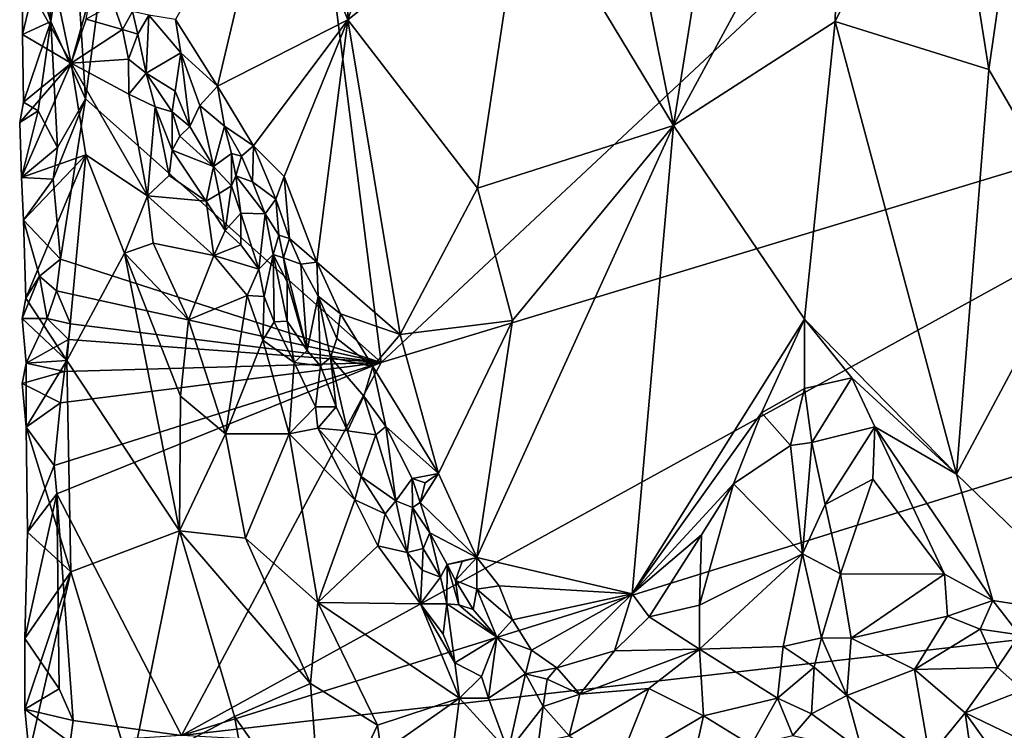
# Model space of a CAD drawing. Units: metres. Extents: x 26.5 to 27.7, y -12.5 to 11.7.
# Drawn here: x 26.7 to 27.3, y -6.1 to -5.6 of the extents above; entities that cross this region are included whole.
import ezdxf

# ---------------------------------------------------------------- set-up
doc = ezdxf.new("R2010")
doc.units = ezdxf.units.M

msp = doc.modelspace()

# ---------------------------------------------------------------- linework, layer by layer
at = {"layer": '1'}
for points in [[(26.70336, -5.67194, -1.47064), (26.69439, -5.52994, -1.47015), (26.78837, -5.03168, -1.47171)], [(26.70336, -5.67194, -1.47064), (26.78837, -5.03168, -1.47171), (26.89045, -5.83875, -1.47461)], [(26.89045, -5.83875, -1.47461), (26.78837, -5.03168, -1.47171), (27.56611, -5.20709, -1.49311)], [(26.89045, -5.83875, -1.47461), (27.56611, -5.20709, -1.49311), (27.5631, -5.63518, -1.4927)], [(27.01621, -5.39452, -1.17849), (26.98094, -5.53255, -1.18807), (27.07548, -5.68892, -1.16672)], [(27.10908, -5.47935, -1.16355), (27.01621, -5.39452, -1.17849), (27.07548, -5.68892, -1.16672)], [(26.86685, -5.42486, -1.23634), (26.86935, -5.62212, -1.23507), (26.94059, -5.41353, -1.20051)], [(26.94059, -5.41353, -1.20051), (26.86935, -5.62212, -1.23507), (26.98094, -5.53255, -1.18807)], [(26.82346, -5.50901, -1.26362), (26.86935, -5.62212, -1.23507), (26.86685, -5.42486, -1.23634)], [(27.24747, -5.4804, -1.1683), (27.27505, -5.65337, -1.17207), (27.3018, -5.46714, -1.18035)], [(27.3018, -5.46714, -1.18035), (27.27505, -5.65337, -1.17207), (27.33562, -5.75778, -1.18778)], [(27.10908, -5.47935, -1.16355), (27.07548, -5.68892, -1.16672), (27.18065, -5.49441, -1.16183)], [(27.18065, -5.49441, -1.16183), (27.1777, -5.62307, -1.16204), (27.24747, -5.4804, -1.1683)], [(27.24747, -5.4804, -1.1683), (27.1777, -5.62307, -1.16204), (27.27505, -5.65337, -1.17207)], [(27.18065, -5.49441, -1.16183), (27.07548, -5.68892, -1.16672), (27.1777, -5.62307, -1.16204)], [(26.76035, -5.62175, -1.31647), (26.78694, -5.66407, -1.29278), (26.82346, -5.50901, -1.26362)], [(26.82346, -5.50901, -1.26362), (26.78694, -5.66407, -1.29278), (26.86935, -5.62212, -1.23507)], [(26.68141, -5.62306, -1.47106), (26.67847, -5.58134, -1.47232), (26.69439, -5.52994, -1.47015)], [(26.68141, -5.62306, -1.47106), (26.69439, -5.52994, -1.47015), (26.70336, -5.67194, -1.47064)], [(26.86935, -5.62212, -1.23507), (26.95133, -5.72855, -1.19753), (26.98094, -5.53255, -1.18807)], [(26.98094, -5.53255, -1.18807), (26.95133, -5.72855, -1.19753), (27.07548, -5.68892, -1.16672)], [(26.677, -5.56655, -1.41376), (26.66333, -5.59355, -1.42521), (26.69415, -5.64948, -1.38469)], [(26.677, -5.56655, -1.41376), (26.69415, -5.64948, -1.38469), (26.70696, -5.60402, -1.38421)], [(26.67235, -5.59402, -1.45131), (26.67847, -5.58134, -1.47232), (26.68141, -5.62306, -1.47106)], [(26.66346, -5.63122, -1.42598), (26.69415, -5.64948, -1.38469), (26.66333, -5.59355, -1.42521)], [(26.66346, -5.63122, -1.42598), (26.66333, -5.59355, -1.42521), (26.67235, -5.59402, -1.45131)], [(26.68141, -5.62306, -1.47106), (26.66346, -5.63122, -1.42598), (26.67235, -5.59402, -1.45131)], [(26.7037, -5.62164, -1.38554), (26.70696, -5.60402, -1.38421), (26.69415, -5.64948, -1.38469)], [(26.7037, -5.62164, -1.38554), (26.72669, -5.62822, -1.37599), (26.72099, -5.61214, -1.37766)], [(26.73316, -5.61674, -1.37498), (26.72099, -5.61214, -1.37766), (26.72669, -5.62822, -1.37599)], [(26.73316, -5.61674, -1.37498), (26.72669, -5.62822, -1.37599), (26.73633, -5.63119, -1.36264)], [(26.73316, -5.61674, -1.37498), (26.73633, -5.63119, -1.36264), (26.74337, -5.61901, -1.34167)], [(26.74337, -5.61901, -1.34167), (26.73633, -5.63119, -1.36264), (26.74174, -5.65583, -1.36137)], [(26.74337, -5.61901, -1.34167), (26.74174, -5.65583, -1.36137), (26.76364, -5.64298, -1.32344)], [(26.74337, -5.61901, -1.34167), (26.76364, -5.64298, -1.32344), (26.76035, -5.62175, -1.31647)], [(26.68141, -5.62306, -1.47106), (26.66413, -5.67418, -1.42636), (26.66346, -5.63122, -1.42598)], [(26.67338, -5.67956, -1.44984), (26.66413, -5.67418, -1.42636), (26.68141, -5.62306, -1.47106)], [(26.67338, -5.67956, -1.44984), (26.68141, -5.62306, -1.47106), (26.68561, -5.70282, -1.47182)], [(26.68561, -5.70282, -1.47182), (26.68141, -5.62306, -1.47106), (26.70336, -5.67194, -1.47064)], [(26.72669, -5.62822, -1.37599), (26.7037, -5.62164, -1.38554), (26.69415, -5.64948, -1.38469)], [(26.76035, -5.62175, -1.31647), (26.76364, -5.64298, -1.32344), (26.78694, -5.66407, -1.29278)], [(26.78694, -5.66407, -1.29278), (26.80957, -5.70175, -1.27379), (26.86935, -5.62212, -1.23507)], [(26.86935, -5.62212, -1.23507), (26.80957, -5.70175, -1.27379), (26.82899, -5.72112, -1.26162)], [(26.86935, -5.62212, -1.23507), (26.82899, -5.72112, -1.26162), (26.84975, -5.77537, -1.24839)], [(26.86935, -5.62212, -1.23507), (26.84975, -5.77537, -1.24839), (26.9025, -5.82103, -1.21915)], [(26.86935, -5.62212, -1.23507), (26.9025, -5.82103, -1.21915), (26.95133, -5.72855, -1.19753)], [(27.07548, -5.68892, -1.16672), (27.15843, -5.81146, -1.16162), (27.1777, -5.62307, -1.16204)], [(27.1777, -5.62307, -1.16204), (27.15843, -5.81146, -1.16162), (27.2546, -5.90953, -1.16798)], [(27.1777, -5.62307, -1.16204), (27.2546, -5.90953, -1.16798), (27.27505, -5.65337, -1.17207)], [(26.66346, -5.63122, -1.42598), (26.66413, -5.67418, -1.42636), (26.69415, -5.64948, -1.38469)], [(26.72669, -5.62822, -1.37599), (26.69415, -5.64948, -1.38469), (26.73061, -5.64687, -1.36971)], [(26.72669, -5.62822, -1.37599), (26.73061, -5.64687, -1.36971), (26.73633, -5.63119, -1.36264)], [(26.73633, -5.63119, -1.36264), (26.73061, -5.64687, -1.36971), (26.74174, -5.65583, -1.36137)], [(27.5631, -5.63518, -1.4927), (26.76411, -6.07476, -1.47174), (26.89045, -5.83875, -1.47461)], [(26.76411, -6.07476, -1.47174), (27.5631, -5.63518, -1.4927), (27.63659, -5.80334, -1.4943)], [(26.74174, -5.65583, -1.36137), (26.76016, -5.66718, -1.34639), (26.76364, -5.64298, -1.32344)], [(26.76016, -5.66718, -1.34639), (26.76938, -5.68955, -1.32937), (26.76364, -5.64298, -1.32344)], [(26.76364, -5.64298, -1.32344), (26.76938, -5.68955, -1.32937), (26.77573, -5.67621, -1.30939)], [(26.76364, -5.64298, -1.32344), (26.77573, -5.67621, -1.30939), (26.78694, -5.66407, -1.29278)], [(26.66413, -5.67418, -1.42636), (26.66167, -5.68708, -1.43039), (26.69415, -5.64948, -1.38469)], [(26.66167, -5.68708, -1.43039), (26.66277, -5.72181, -1.42981), (26.69415, -5.64948, -1.38469)], [(26.69415, -5.64948, -1.38469), (26.66277, -5.72181, -1.42981), (26.7036, -5.70748, -1.37194)], [(26.73061, -5.64687, -1.36971), (26.69415, -5.64948, -1.38469), (26.73079, -5.669, -1.36639)], [(26.7036, -5.70748, -1.37194), (26.7425, -5.73331, -1.34607), (26.69415, -5.64948, -1.38469)], [(26.73079, -5.669, -1.36639), (26.69415, -5.64948, -1.38469), (26.7425, -5.73331, -1.34607)], [(26.73079, -5.669, -1.36639), (26.74174, -5.65583, -1.36137), (26.73061, -5.64687, -1.36971)], [(26.73079, -5.669, -1.36639), (26.74738, -5.67705, -1.36034), (26.74174, -5.65583, -1.36137)], [(26.74174, -5.65583, -1.36137), (26.74738, -5.67705, -1.36034), (26.75811, -5.68026, -1.35128)], [(26.74174, -5.65583, -1.36137), (26.75811, -5.68026, -1.35128), (26.76016, -5.66718, -1.34639)], [(27.27505, -5.65337, -1.17207), (27.2546, -5.90953, -1.16798), (27.33562, -5.75778, -1.18778)], [(26.77573, -5.67621, -1.30939), (26.79134, -5.6894, -1.29865), (26.78694, -5.66407, -1.29278)], [(26.78694, -5.66407, -1.29278), (26.79134, -5.6894, -1.29865), (26.80957, -5.70175, -1.27379)], [(26.73079, -5.669, -1.36639), (26.7425, -5.73331, -1.34607), (26.74738, -5.67705, -1.36034)], [(26.76016, -5.66718, -1.34639), (26.75811, -5.68026, -1.35128), (26.76938, -5.68955, -1.32937)], [(26.66413, -5.67418, -1.42636), (26.67338, -5.67956, -1.44984), (26.66167, -5.68708, -1.43039)], [(26.68746, -5.77355, -1.47114), (26.6829, -5.72279, -1.472), (26.70336, -5.67194, -1.47064)], [(26.70336, -5.67194, -1.47064), (26.6829, -5.72279, -1.472), (26.68561, -5.70282, -1.47182)], [(26.68746, -5.77355, -1.47114), (26.70336, -5.67194, -1.47064), (26.89045, -5.83875, -1.47461)], [(26.76938, -5.68955, -1.32937), (26.78422, -5.71492, -1.32809), (26.77573, -5.67621, -1.30939)], [(26.77573, -5.67621, -1.30939), (26.78422, -5.71492, -1.32809), (26.79134, -5.6894, -1.29865)], [(26.67338, -5.67956, -1.44984), (26.66277, -5.72181, -1.42981), (26.66167, -5.68708, -1.43039)], [(26.67338, -5.67956, -1.44984), (26.68561, -5.70282, -1.47182), (26.66277, -5.72181, -1.42981)], [(26.7425, -5.73331, -1.34607), (26.75627, -5.72046, -1.34681), (26.74738, -5.67705, -1.36034)], [(26.74738, -5.67705, -1.36034), (26.75627, -5.72046, -1.34681), (26.7581, -5.70457, -1.34783)], [(26.74738, -5.67705, -1.36034), (26.7581, -5.70457, -1.34783), (26.75811, -5.68026, -1.35128)], [(26.75811, -5.68026, -1.35128), (26.7581, -5.70457, -1.34783), (26.76311, -5.69556, -1.34277)], [(26.75811, -5.68026, -1.35128), (26.76311, -5.69556, -1.34277), (26.76938, -5.68955, -1.32937)], [(26.97364, -5.81224, -1.19151), (26.95095, -5.96221, -1.19942), (27.07548, -5.68892, -1.16672)], [(27.07548, -5.68892, -1.16672), (26.95095, -5.96221, -1.19942), (27.04924, -5.98522, -1.17283)], [(26.95133, -5.72855, -1.19753), (26.97364, -5.81224, -1.19151), (27.07548, -5.68892, -1.16672)], [(27.07548, -5.68892, -1.16672), (27.04924, -5.98522, -1.17283), (27.15843, -5.81146, -1.16162)], [(26.76938, -5.68955, -1.32937), (26.76311, -5.69556, -1.34277), (26.78422, -5.71492, -1.32809)], [(26.79134, -5.6894, -1.29865), (26.78422, -5.71492, -1.32809), (26.7958, -5.70652, -1.29852)], [(26.79134, -5.6894, -1.29865), (26.7958, -5.70652, -1.29852), (26.80209, -5.70838, -1.28352)], [(26.79134, -5.6894, -1.29865), (26.80209, -5.70838, -1.28352), (26.80957, -5.70175, -1.27379)], [(26.76311, -5.69556, -1.34277), (26.7581, -5.70457, -1.34783), (26.78422, -5.71492, -1.32809)], [(26.68561, -5.70282, -1.47182), (26.6829, -5.72279, -1.472), (26.66277, -5.72181, -1.42981)], [(26.66277, -5.72181, -1.42981), (26.66418, -5.74869, -1.42833), (26.7036, -5.70748, -1.37194)], [(26.66418, -5.74869, -1.42833), (26.66558, -5.79804, -1.42753), (26.7036, -5.70748, -1.37194)], [(26.7036, -5.70748, -1.37194), (26.66558, -5.79804, -1.42753), (26.69144, -5.83762, -1.39026)], [(26.7036, -5.70748, -1.37194), (26.69144, -5.83762, -1.39026), (26.7279, -5.76961, -1.34741)], [(26.7036, -5.70748, -1.37194), (26.7279, -5.76961, -1.34741), (26.7425, -5.73331, -1.34607)], [(26.75627, -5.72046, -1.34681), (26.77962, -5.73678, -1.33643), (26.7581, -5.70457, -1.34783)], [(26.7581, -5.70457, -1.34783), (26.77962, -5.73678, -1.33643), (26.78422, -5.71492, -1.32809)], [(26.78422, -5.71492, -1.32809), (26.79562, -5.727, -1.30786), (26.7958, -5.70652, -1.29852)], [(26.79562, -5.727, -1.30786), (26.79836, -5.72068, -1.28488), (26.7958, -5.70652, -1.29852)], [(26.7958, -5.70652, -1.29852), (26.79836, -5.72068, -1.28488), (26.80209, -5.70838, -1.28352)], [(26.80209, -5.70838, -1.28352), (26.80905, -5.7246, -1.27911), (26.80957, -5.70175, -1.27379)], [(26.80905, -5.7246, -1.27911), (26.82385, -5.73547, -1.26977), (26.80957, -5.70175, -1.27379)], [(26.82385, -5.73547, -1.26977), (26.82899, -5.72112, -1.26162), (26.80957, -5.70175, -1.27379)], [(26.79836, -5.72068, -1.28488), (26.80905, -5.7246, -1.27911), (26.80209, -5.70838, -1.28352)], [(26.78422, -5.71492, -1.32809), (26.77962, -5.73678, -1.33643), (26.78789, -5.73199, -1.32852)], [(26.78422, -5.71492, -1.32809), (26.78789, -5.73199, -1.32852), (26.79562, -5.727, -1.30786)], [(26.6829, -5.72279, -1.472), (26.66418, -5.74869, -1.42833), (26.66277, -5.72181, -1.42981)], [(26.6829, -5.72279, -1.472), (26.68746, -5.77355, -1.47114), (26.66418, -5.74869, -1.42833)], [(26.75627, -5.72046, -1.34681), (26.7425, -5.73331, -1.34607), (26.77962, -5.73678, -1.33643)], [(26.79836, -5.72068, -1.28488), (26.79562, -5.727, -1.30786), (26.80153, -5.74434, -1.30574)], [(26.79836, -5.72068, -1.28488), (26.80153, -5.74434, -1.30574), (26.81705, -5.74472, -1.28415)], [(26.80905, -5.7246, -1.27911), (26.79836, -5.72068, -1.28488), (26.81705, -5.74472, -1.28415)], [(26.80905, -5.7246, -1.27911), (26.81705, -5.74472, -1.28415), (26.82385, -5.73547, -1.26977)], [(26.82385, -5.73547, -1.26977), (26.83242, -5.76036, -1.26191), (26.82899, -5.72112, -1.26162)], [(26.82899, -5.72112, -1.26162), (26.83242, -5.76036, -1.26191), (26.84975, -5.77537, -1.24839)], [(26.78789, -5.73199, -1.32852), (26.77962, -5.73678, -1.33643), (26.79172, -5.75525, -1.32521)], [(26.78789, -5.73199, -1.32852), (26.79172, -5.75525, -1.32521), (26.79562, -5.727, -1.30786)], [(26.79562, -5.727, -1.30786), (26.79172, -5.75525, -1.32521), (26.80153, -5.74434, -1.30574)], [(26.95133, -5.72855, -1.19753), (26.9025, -5.82103, -1.21915), (26.97364, -5.81224, -1.19151)], [(26.7425, -5.73331, -1.34607), (26.7279, -5.76961, -1.34741), (26.7462, -5.76328, -1.33769)], [(26.7425, -5.73331, -1.34607), (26.7462, -5.76328, -1.33769), (26.78456, -5.77122, -1.32851)], [(26.7425, -5.73331, -1.34607), (26.78456, -5.77122, -1.32851), (26.77962, -5.73678, -1.33643)], [(26.77962, -5.73678, -1.33643), (26.78456, -5.77122, -1.32851), (26.79172, -5.75525, -1.32521)], [(26.81705, -5.74472, -1.28415), (26.82563, -5.75827, -1.27586), (26.82385, -5.73547, -1.26977)], [(26.82385, -5.73547, -1.26977), (26.82563, -5.75827, -1.27586), (26.83242, -5.76036, -1.26191)], [(26.79172, -5.75525, -1.32521), (26.80165, -5.76434, -1.31934), (26.80153, -5.74434, -1.30574)], [(26.80165, -5.76434, -1.31934), (26.81293, -5.7798, -1.31804), (26.80153, -5.74434, -1.30574)], [(26.81705, -5.74472, -1.28415), (26.80153, -5.74434, -1.30574), (26.81293, -5.7798, -1.31804)], [(26.81705, -5.74472, -1.28415), (26.81293, -5.7798, -1.31804), (26.82202, -5.77042, -1.29535)], [(26.81705, -5.74472, -1.28415), (26.82202, -5.77042, -1.29535), (26.82563, -5.75827, -1.27586)], [(26.66418, -5.74869, -1.42833), (26.67415, -5.78431, -1.44732), (26.66558, -5.79804, -1.42753)], [(26.68746, -5.77355, -1.47114), (26.67415, -5.78431, -1.44732), (26.66418, -5.74869, -1.42833)], [(26.79172, -5.75525, -1.32521), (26.78456, -5.77122, -1.32851), (26.80165, -5.76434, -1.31934)], [(26.7279, -5.76961, -1.34741), (26.76858, -5.81192, -1.32093), (26.7462, -5.76328, -1.33769)], [(26.78456, -5.77122, -1.32851), (26.7462, -5.76328, -1.33769), (26.76858, -5.81192, -1.32093)], [(26.82563, -5.75827, -1.27586), (26.82202, -5.77042, -1.29535), (26.82855, -5.7726, -1.26298)], [(26.82563, -5.75827, -1.27586), (26.82855, -5.7726, -1.26298), (26.83242, -5.76036, -1.26191)], [(26.83242, -5.76036, -1.26191), (26.82855, -5.7726, -1.26298), (26.83963, -5.7767, -1.25802)], [(26.83242, -5.76036, -1.26191), (26.83963, -5.7767, -1.25802), (26.84975, -5.77537, -1.24839)], [(27.2546, -5.90953, -1.16798), (27.34884, -6.00066, -1.19151), (27.33562, -5.75778, -1.18778)], [(26.7279, -5.76961, -1.34741), (26.69144, -5.83762, -1.39026), (26.76271, -5.94537, -1.31462)], [(26.7279, -5.76961, -1.34741), (26.76271, -5.94537, -1.31462), (26.76353, -5.86007, -1.31482)], [(26.76858, -5.81192, -1.32093), (26.7279, -5.76961, -1.34741), (26.76353, -5.86007, -1.31482)], [(26.78456, -5.77122, -1.32851), (26.81293, -5.7798, -1.31804), (26.80165, -5.76434, -1.31934)], [(26.68746, -5.77355, -1.47114), (26.68487, -5.7935, -1.47149), (26.67415, -5.78431, -1.44732)], [(26.68487, -5.7935, -1.47149), (26.68746, -5.77355, -1.47114), (26.89045, -5.83875, -1.47461)], [(26.78456, -5.77122, -1.32851), (26.76858, -5.81192, -1.32093), (26.80559, -5.79639, -1.32005)], [(26.78456, -5.77122, -1.32851), (26.80559, -5.79639, -1.32005), (26.81293, -5.7798, -1.31804)], [(26.81293, -5.7798, -1.31804), (26.81644, -5.79718, -1.31235), (26.82202, -5.77042, -1.29535)], [(26.81644, -5.79718, -1.31235), (26.82262, -5.81304, -1.30631), (26.82202, -5.77042, -1.29535)], [(26.82202, -5.77042, -1.29535), (26.82262, -5.81304, -1.30631), (26.83099, -5.81269, -1.29908)], [(26.83089, -5.78773, -1.27707), (26.82202, -5.77042, -1.29535), (26.83099, -5.81269, -1.29908)], [(26.82855, -5.7726, -1.26298), (26.82202, -5.77042, -1.29535), (26.83089, -5.78773, -1.27707)], [(26.82855, -5.7726, -1.26298), (26.83089, -5.78773, -1.27707), (26.84351, -5.83116, -1.29641)], [(26.83963, -5.7767, -1.25802), (26.82855, -5.7726, -1.26298), (26.84351, -5.83116, -1.29641)], [(26.83963, -5.7767, -1.25802), (26.8505, -5.79687, -1.25754), (26.84975, -5.77537, -1.24839)], [(26.84975, -5.77537, -1.24839), (26.8505, -5.79687, -1.25754), (26.86459, -5.80805, -1.2405)], [(26.84975, -5.77537, -1.24839), (26.86459, -5.80805, -1.2405), (26.9025, -5.82103, -1.21915)], [(26.81293, -5.7798, -1.31804), (26.80559, -5.79639, -1.32005), (26.81644, -5.79718, -1.31235)], [(26.83963, -5.7767, -1.25802), (26.84351, -5.83116, -1.29641), (26.8505, -5.79687, -1.25754)], [(26.67415, -5.78431, -1.44732), (26.67906, -5.8111, -1.45329), (26.66324, -5.81099, -1.43181)], [(26.66324, -5.81099, -1.43181), (26.66558, -5.79804, -1.42753), (26.67415, -5.78431, -1.44732)], [(26.67415, -5.78431, -1.44732), (26.68487, -5.7935, -1.47149), (26.67906, -5.8111, -1.45329)], [(26.83089, -5.78773, -1.27707), (26.83099, -5.81269, -1.29908), (26.84351, -5.83116, -1.29641)], [(26.69386, -5.81431, -1.47085), (26.67906, -5.8111, -1.45329), (26.68487, -5.7935, -1.47149)], [(26.69386, -5.81431, -1.47085), (26.68487, -5.7935, -1.47149), (26.89045, -5.83875, -1.47461)], [(26.66558, -5.79804, -1.42753), (26.66324, -5.81099, -1.43181), (26.69144, -5.83762, -1.39026)], [(26.76858, -5.81192, -1.32093), (26.79194, -5.88398, -1.29647), (26.80559, -5.79639, -1.32005)], [(26.80559, -5.79639, -1.32005), (26.79194, -5.88398, -1.29647), (26.81561, -5.82469, -1.31032)], [(26.80559, -5.79639, -1.32005), (26.81561, -5.82469, -1.31032), (26.81644, -5.79718, -1.31235)], [(26.81644, -5.79718, -1.31235), (26.81561, -5.82469, -1.31032), (26.82262, -5.81304, -1.30631)], [(26.8505, -5.79687, -1.25754), (26.84351, -5.83116, -1.29641), (26.85196, -5.841, -1.28153)], [(26.85196, -5.841, -1.28153), (26.8584, -5.83574, -1.25735), (26.8505, -5.79687, -1.25754)], [(26.8505, -5.79687, -1.25754), (26.8584, -5.83574, -1.25735), (26.86236, -5.82364, -1.24531)], [(26.8505, -5.79687, -1.25754), (26.86236, -5.82364, -1.24531), (26.86459, -5.80805, -1.2405)], [(26.76411, -6.07476, -1.47174), (27.63659, -5.80334, -1.4943), (27.63624, -5.97507, -1.49398)], [(26.66324, -5.81099, -1.43181), (26.66577, -5.83918, -1.42731), (26.69144, -5.83762, -1.39026)], [(26.67906, -5.8111, -1.45329), (26.66577, -5.83918, -1.42731), (26.66324, -5.81099, -1.43181)], [(26.66577, -5.83918, -1.42731), (26.67906, -5.8111, -1.45329), (26.69251, -5.82429, -1.47096)], [(26.69251, -5.82429, -1.47096), (26.67906, -5.8111, -1.45329), (26.69386, -5.81431, -1.47085)], [(26.76858, -5.81192, -1.32093), (26.76353, -5.86007, -1.31482), (26.79194, -5.88398, -1.29647)], [(26.82262, -5.81304, -1.30631), (26.81561, -5.82469, -1.31032), (26.83532, -5.83875, -1.30331)], [(26.82262, -5.81304, -1.30631), (26.83532, -5.83875, -1.30331), (26.83099, -5.81269, -1.29908)], [(26.83099, -5.81269, -1.29908), (26.83532, -5.83875, -1.30331), (26.84351, -5.83116, -1.29641)], [(26.86459, -5.80805, -1.2405), (26.86236, -5.82364, -1.24531), (26.88517, -5.84137, -1.22982)], [(26.86459, -5.80805, -1.2405), (26.88517, -5.84137, -1.22982), (26.9025, -5.82103, -1.21915)], [(26.9025, -5.82103, -1.21915), (26.92679, -5.90909, -1.2087), (26.97364, -5.81224, -1.19151)], [(26.92679, -5.90909, -1.2087), (26.95095, -5.96221, -1.19942), (26.97364, -5.81224, -1.19151)], [(27.15843, -5.81146, -1.16162), (27.04924, -5.98522, -1.17283), (27.13116, -5.87078, -1.16489)], [(27.15843, -5.81146, -1.16162), (27.13116, -5.87078, -1.16489), (27.15833, -5.85525, -1.16567)], [(27.15843, -5.81146, -1.16162), (27.15833, -5.85525, -1.16567), (27.18833, -5.84857, -1.16338)], [(27.2546, -5.90953, -1.16798), (27.15843, -5.81146, -1.16162), (27.18833, -5.84857, -1.16338)], [(26.69251, -5.82429, -1.47096), (26.69386, -5.81431, -1.47085), (26.89045, -5.83875, -1.47461)], [(26.69251, -5.82429, -1.47096), (26.68996, -5.84456, -1.47143), (26.66577, -5.83918, -1.42731)], [(26.68996, -5.84456, -1.47143), (26.69251, -5.82429, -1.47096), (26.89045, -5.83875, -1.47461)], [(26.81561, -5.82469, -1.31032), (26.79194, -5.88398, -1.29647), (26.83227, -5.88393, -1.29039)], [(26.81561, -5.82469, -1.31032), (26.83227, -5.88393, -1.29039), (26.83532, -5.83875, -1.30331)], [(26.86236, -5.82364, -1.24531), (26.8584, -5.83574, -1.25735), (26.88517, -5.84137, -1.22982)], [(26.9025, -5.82103, -1.21915), (26.88517, -5.84137, -1.22982), (26.92679, -5.90909, -1.2087)], [(26.84351, -5.83116, -1.29641), (26.83532, -5.83875, -1.30331), (26.85196, -5.841, -1.28153)], [(26.66577, -5.83918, -1.42731), (26.66576, -5.87983, -1.42667), (26.69144, -5.83762, -1.39026)], [(26.66576, -5.87983, -1.42667), (26.69411, -5.97123, -1.38954), (26.69144, -5.83762, -1.39026)], [(26.69144, -5.83762, -1.39026), (26.69411, -5.97123, -1.38954), (26.76271, -5.94537, -1.31462)], [(26.8584, -5.83574, -1.25735), (26.85196, -5.841, -1.28153), (26.86195, -5.86688, -1.27812)], [(26.8584, -5.83574, -1.25735), (26.86195, -5.86688, -1.27812), (26.86909, -5.88214, -1.27935)], [(26.8584, -5.83574, -1.25735), (26.86909, -5.88214, -1.27935), (26.87948, -5.86013, -1.24655)], [(26.8584, -5.83574, -1.25735), (26.87948, -5.86013, -1.24655), (26.88517, -5.84137, -1.22982)], [(26.68996, -5.84456, -1.47143), (26.66328, -5.85206, -1.43127), (26.66577, -5.83918, -1.42731)], [(26.66577, -5.83918, -1.42731), (26.66328, -5.85206, -1.43127), (26.66576, -5.87983, -1.42667)], [(26.68996, -5.84456, -1.47143), (26.68753, -5.86436, -1.47198), (26.66328, -5.85206, -1.43127)], [(26.68343, -5.90398, -1.4741), (26.68753, -5.86436, -1.47198), (26.89045, -5.83875, -1.47461)], [(26.68511, -5.92187, -1.47193), (26.68343, -5.90398, -1.4741), (26.89045, -5.83875, -1.47461)], [(26.68511, -5.92187, -1.47193), (26.89045, -5.83875, -1.47461), (26.76411, -6.07476, -1.47174)], [(26.68753, -5.86436, -1.47198), (26.68996, -5.84456, -1.47143), (26.89045, -5.83875, -1.47461)], [(26.83532, -5.83875, -1.30331), (26.83227, -5.88393, -1.29039), (26.84883, -5.86681, -1.28921)], [(26.83532, -5.83875, -1.30331), (26.84883, -5.86681, -1.28921), (26.85196, -5.841, -1.28153)], [(26.85196, -5.841, -1.28153), (26.84883, -5.86681, -1.28921), (26.86195, -5.86688, -1.27812)], [(26.88517, -5.84137, -1.22982), (26.87948, -5.86013, -1.24655), (26.89332, -5.87932, -1.22948)], [(26.88517, -5.84137, -1.22982), (26.89332, -5.87932, -1.22948), (26.92679, -5.90909, -1.2087)], [(27.15833, -5.85525, -1.16567), (27.16298, -5.88955, -1.1751), (27.18833, -5.84857, -1.16338)], [(27.16298, -5.88955, -1.1751), (27.20283, -5.87958, -1.1658), (27.18833, -5.84857, -1.16338)], [(27.18833, -5.84857, -1.16338), (27.20283, -5.87958, -1.1658), (27.2546, -5.90953, -1.16798)], [(26.66576, -5.87983, -1.42667), (26.66328, -5.85206, -1.43127), (26.68753, -5.86436, -1.47198)], [(27.13116, -5.87078, -1.16489), (27.14947, -5.89129, -1.17318), (27.15833, -5.85525, -1.16567)], [(27.15833, -5.85525, -1.16567), (27.14947, -5.89129, -1.17318), (27.16298, -5.88955, -1.1751)], [(26.76353, -5.86007, -1.31482), (26.76271, -5.94537, -1.31462), (26.79194, -5.88398, -1.29647)], [(26.87948, -5.86013, -1.24655), (26.86909, -5.88214, -1.27935), (26.887, -5.88455, -1.23929)], [(26.87948, -5.86013, -1.24655), (26.887, -5.88455, -1.23929), (26.89332, -5.87932, -1.22948)], [(26.66576, -5.87983, -1.42667), (26.68753, -5.86436, -1.47198), (26.68343, -5.90398, -1.4741)], [(26.84883, -5.86681, -1.28921), (26.83227, -5.88393, -1.29039), (26.85036, -5.88033, -1.28856)], [(26.84883, -5.86681, -1.28921), (26.85036, -5.88033, -1.28856), (26.86195, -5.86688, -1.27812)], [(26.86909, -5.88214, -1.27935), (26.86195, -5.86688, -1.27812), (26.85036, -5.88033, -1.28856)], [(27.04924, -5.98522, -1.17283), (27.11347, -5.91569, -1.16853), (27.13116, -5.87078, -1.16489)], [(27.13116, -5.87078, -1.16489), (27.11347, -5.91569, -1.16853), (27.14947, -5.89129, -1.17318)], [(26.6666, -5.9461, -1.42745), (26.66576, -5.87983, -1.42667), (26.68343, -5.90398, -1.4741)], [(26.66576, -5.87983, -1.42667), (26.6666, -5.9461, -1.42745), (26.69411, -5.97123, -1.38954)], [(26.85036, -5.88033, -1.28856), (26.83227, -5.88393, -1.29039), (26.87386, -5.92568, -1.27359)], [(26.86909, -5.88214, -1.27935), (26.85036, -5.88033, -1.28856), (26.87772, -5.91094, -1.27108)], [(26.85036, -5.88033, -1.28856), (26.87386, -5.92568, -1.27359), (26.87772, -5.91094, -1.27108)], [(26.887, -5.88455, -1.23929), (26.86909, -5.88214, -1.27935), (26.87772, -5.91094, -1.27108)], [(26.89332, -5.87932, -1.22948), (26.887, -5.88455, -1.23929), (26.89973, -5.92641, -1.25531)], [(26.89332, -5.87932, -1.22948), (26.89973, -5.92641, -1.25531), (26.91013, -5.91229, -1.22566)], [(26.89332, -5.87932, -1.22948), (26.91013, -5.91229, -1.22566), (26.92679, -5.90909, -1.2087)], [(27.16298, -5.88955, -1.1751), (27.17151, -5.92865, -1.19176), (27.20283, -5.87958, -1.1658)], [(27.20283, -5.87958, -1.1658), (27.17151, -5.92865, -1.19176), (27.20153, -5.91272, -1.17456)], [(27.20153, -5.91272, -1.17456), (27.24687, -5.97275, -1.17475), (27.20283, -5.87958, -1.1658)], [(27.20283, -5.87958, -1.1658), (27.24687, -5.97275, -1.17475), (27.27745, -5.9895, -1.17376)], [(27.2546, -5.90953, -1.16798), (27.20283, -5.87958, -1.1658), (27.27745, -5.9895, -1.17376)], [(26.76271, -5.94537, -1.31462), (26.80455, -5.94999, -1.28214), (26.79194, -5.88398, -1.29647)], [(26.79194, -5.88398, -1.29647), (26.80455, -5.94999, -1.28214), (26.83227, -5.88393, -1.29039)], [(26.80455, -5.94999, -1.28214), (26.85029, -5.99078, -1.25747), (26.83227, -5.88393, -1.29039)], [(26.83227, -5.88393, -1.29039), (26.85029, -5.99078, -1.25747), (26.87386, -5.92568, -1.27359)], [(26.887, -5.88455, -1.23929), (26.87772, -5.91094, -1.27108), (26.89973, -5.92641, -1.25531)], [(27.11347, -5.91569, -1.16853), (27.15712, -5.95984, -1.20584), (27.14947, -5.89129, -1.17318)], [(27.14947, -5.89129, -1.17318), (27.15712, -5.95984, -1.20584), (27.16298, -5.88955, -1.1751)], [(27.16298, -5.88955, -1.1751), (27.15712, -5.95984, -1.20584), (27.17151, -5.92865, -1.19176)], [(26.6666, -5.9461, -1.42745), (26.68343, -5.90398, -1.4741), (26.68511, -5.92187, -1.47193)], [(26.87772, -5.91094, -1.27108), (26.87386, -5.92568, -1.27359), (26.89306, -5.93453, -1.26458)], [(26.87772, -5.91094, -1.27108), (26.89306, -5.93453, -1.26458), (26.89973, -5.92641, -1.25531)], [(26.89973, -5.92641, -1.25531), (26.9102, -5.93058, -1.23362), (26.91013, -5.91229, -1.22566)], [(26.92679, -5.90909, -1.2087), (26.91013, -5.91229, -1.22566), (26.91835, -5.915, -1.21462)], [(26.91013, -5.91229, -1.22566), (26.9102, -5.93058, -1.23362), (26.91518, -5.92733, -1.21606)], [(26.91013, -5.91229, -1.22566), (26.91518, -5.92733, -1.21606), (26.91835, -5.915, -1.21462)], [(26.91835, -5.915, -1.21462), (26.91518, -5.92733, -1.21606), (26.92679, -5.90909, -1.2087)], [(26.91518, -5.92733, -1.21606), (26.95095, -5.96221, -1.19942), (26.92679, -5.90909, -1.2087)], [(27.17151, -5.92865, -1.19176), (27.18116, -5.97252, -1.20998), (27.20153, -5.91272, -1.17456)], [(27.18116, -5.97252, -1.20998), (27.24687, -5.97275, -1.17475), (27.20153, -5.91272, -1.17456)], [(27.2546, -5.90953, -1.16798), (27.27745, -5.9895, -1.17376), (27.34884, -6.00066, -1.19151)], [(27.04924, -5.98522, -1.17283), (27.09319, -5.94788, -1.16927), (27.11347, -5.91569, -1.16853)], [(27.11347, -5.91569, -1.16853), (27.09181, -5.99239, -1.18414), (27.15712, -5.95984, -1.20584)], [(27.11347, -5.91569, -1.16853), (27.09319, -5.94788, -1.16927), (27.09181, -5.99239, -1.18414)], [(26.66492, -6.01346, -1.43222), (26.68511, -5.92187, -1.47193), (26.68674, -6.04526, -1.47203)], [(26.66492, -6.01346, -1.43222), (26.6666, -5.9461, -1.42745), (26.68511, -5.92187, -1.47193)], [(26.68674, -6.04526, -1.47203), (26.68511, -5.92187, -1.47193), (26.69551, -6.06544, -1.47118)], [(26.69551, -6.06544, -1.47118), (26.68511, -5.92187, -1.47193), (26.76411, -6.07476, -1.47174)], [(26.87386, -5.92568, -1.27359), (26.85029, -5.99078, -1.25747), (26.88833, -5.95474, -1.26463)], [(26.87386, -5.92568, -1.27359), (26.88833, -5.95474, -1.26463), (26.89306, -5.93453, -1.26458)], [(26.89306, -5.93453, -1.26458), (26.90686, -5.95898, -1.25271), (26.89973, -5.92641, -1.25531)], [(26.89973, -5.92641, -1.25531), (26.90686, -5.95898, -1.25271), (26.9102, -5.93058, -1.23362)], [(26.90686, -5.95898, -1.25271), (26.91691, -5.95648, -1.23919), (26.9102, -5.93058, -1.23362)], [(26.91518, -5.92733, -1.21606), (26.9102, -5.93058, -1.23362), (26.92116, -5.94651, -1.22479)], [(26.9102, -5.93058, -1.23362), (26.91691, -5.95648, -1.23919), (26.92116, -5.94651, -1.22479)], [(26.91518, -5.92733, -1.21606), (26.92116, -5.94651, -1.22479), (26.95095, -5.96221, -1.19942)], [(27.17151, -5.92865, -1.19176), (27.15712, -5.95984, -1.20584), (27.18116, -5.97252, -1.20998)], [(26.89306, -5.93453, -1.26458), (26.88833, -5.95474, -1.26463), (26.90686, -5.95898, -1.25271)], [(26.6666, -5.9461, -1.42745), (26.66492, -6.01346, -1.43222), (26.69411, -5.97123, -1.38954)], [(26.69411, -5.97123, -1.38954), (26.73195, -6.09742, -1.34661), (26.76271, -5.94537, -1.31462)], [(26.76271, -5.94537, -1.31462), (26.73195, -6.09742, -1.34661), (26.79767, -6.0629, -1.28768)], [(26.76271, -5.94537, -1.31462), (26.79767, -6.0629, -1.28768), (26.84576, -6.04189, -1.25236)], [(26.80455, -5.94999, -1.28214), (26.76271, -5.94537, -1.31462), (26.84576, -6.04189, -1.25236)], [(26.80455, -5.94999, -1.28214), (26.84576, -6.04189, -1.25236), (26.85029, -5.99078, -1.25747)], [(26.92116, -5.94651, -1.22479), (26.91691, -5.95648, -1.23919), (26.92795, -5.97459, -1.24333)], [(26.92116, -5.94651, -1.22479), (26.92795, -5.97459, -1.24333), (26.93213, -5.96668, -1.22171)], [(26.92116, -5.94651, -1.22479), (26.93213, -5.96668, -1.22171), (26.95095, -5.96221, -1.19942)], [(27.04924, -5.98522, -1.17283), (27.06004, -5.99976, -1.17661), (27.09319, -5.94788, -1.16927)], [(27.06004, -5.99976, -1.17661), (27.09181, -5.99239, -1.18414), (27.09319, -5.94788, -1.16927)], [(26.88833, -5.95474, -1.26463), (26.85029, -5.99078, -1.25747), (26.91537, -5.99161, -1.24898)], [(26.90686, -5.95898, -1.25271), (26.88833, -5.95474, -1.26463), (26.91537, -5.99161, -1.24898)], [(26.91629, -5.97023, -1.24708), (26.91691, -5.95648, -1.23919), (26.90686, -5.95898, -1.25271)], [(26.91691, -5.95648, -1.23919), (26.91629, -5.97023, -1.24708), (26.92795, -5.97459, -1.24333)], [(26.90686, -5.95898, -1.25271), (26.91537, -5.99161, -1.24898), (26.91629, -5.97023, -1.24708)], [(26.93213, -5.96668, -1.22171), (26.94173, -5.96483, -1.20665), (26.95095, -5.96221, -1.19942)], [(26.94173, -5.96483, -1.20665), (26.9375, -5.97685, -1.20677), (26.95095, -5.96221, -1.19942)], [(26.9375, -5.97685, -1.20677), (26.95098, -5.98234, -1.2037), (26.95095, -5.96221, -1.19942)], [(26.95095, -5.96221, -1.19942), (26.95098, -5.98234, -1.2037), (26.96503, -5.98022, -1.19446)], [(26.95095, -5.96221, -1.19942), (26.96503, -5.98022, -1.19446), (27.04924, -5.98522, -1.17283)], [(27.09181, -5.99239, -1.18414), (27.09193, -6.02023, -1.19908), (27.15712, -5.95984, -1.20584)], [(27.15712, -5.95984, -1.20584), (27.09193, -6.02023, -1.19908), (27.14485, -6.01855, -1.22612)], [(27.15712, -5.95984, -1.20584), (27.14485, -6.01855, -1.22612), (27.169, -6.01302, -1.23042)], [(27.15712, -5.95984, -1.20584), (27.169, -6.01302, -1.23042), (27.18116, -5.97252, -1.20998)], [(26.92795, -5.97459, -1.24333), (26.93193, -5.99163, -1.23253), (26.93213, -5.96668, -1.22171)], [(26.93213, -5.96668, -1.22171), (26.93193, -5.99163, -1.23253), (26.93964, -5.99209, -1.22095)], [(26.93213, -5.96668, -1.22171), (26.9375, -5.97685, -1.20677), (26.94173, -5.96483, -1.20665)], [(26.9375, -5.97685, -1.20677), (26.93213, -5.96668, -1.22171), (26.93964, -5.99209, -1.22095)], [(26.69411, -5.97123, -1.38954), (26.66492, -6.01346, -1.43222), (26.66498, -6.05817, -1.43168)], [(26.69411, -5.97123, -1.38954), (26.66498, -6.05817, -1.43168), (26.66764, -6.08621, -1.4274)], [(26.69411, -5.97123, -1.38954), (26.66764, -6.08621, -1.4274), (26.73195, -6.09742, -1.34661)], [(27.6393, -6.12339, -1.49407), (26.76411, -6.07476, -1.47174), (27.63624, -5.97507, -1.49398)], [(26.91629, -5.97023, -1.24708), (26.91537, -5.99161, -1.24898), (26.92795, -5.97459, -1.24333)], [(26.92795, -5.97459, -1.24333), (26.91537, -5.99161, -1.24898), (26.93193, -5.99163, -1.23253)], [(27.18116, -5.97252, -1.20998), (27.169, -6.01302, -1.23042), (27.18779, -6.01327, -1.2253)], [(27.18116, -5.97252, -1.20998), (27.18779, -6.01327, -1.2253), (27.24687, -5.97275, -1.17475)], [(27.18779, -6.01327, -1.2253), (27.24878, -5.99942, -1.18263), (27.24687, -5.97275, -1.17475)], [(27.24687, -5.97275, -1.17475), (27.24878, -5.99942, -1.18263), (27.27745, -5.9895, -1.17376)], [(26.9375, -5.97685, -1.20677), (26.94855, -5.99507, -1.21116), (26.95098, -5.98234, -1.2037)], [(26.94855, -5.99507, -1.21116), (26.9375, -5.97685, -1.20677), (26.93964, -5.99209, -1.22095)], [(26.96503, -5.98022, -1.19446), (26.95098, -5.98234, -1.2037), (26.97355, -6.00157, -1.19243)], [(26.96503, -5.98022, -1.19446), (26.97355, -6.00157, -1.19243), (27.04924, -5.98522, -1.17283)], [(26.94855, -5.99507, -1.21116), (26.96354, -6.01259, -1.2018), (26.95098, -5.98234, -1.2037)], [(26.95098, -5.98234, -1.2037), (26.96354, -6.01259, -1.2018), (26.97355, -6.00157, -1.19243)], [(26.97355, -6.00157, -1.19243), (26.98565, -6.02091, -1.18891), (27.04924, -5.98522, -1.17283)], [(26.98565, -6.02091, -1.18891), (27.0017, -6.03212, -1.18462), (27.04924, -5.98522, -1.17283)], [(27.0017, -6.03212, -1.18462), (27.03806, -6.02135, -1.18332), (27.04924, -5.98522, -1.17283)], [(27.04924, -5.98522, -1.17283), (27.03806, -6.02135, -1.18332), (27.06004, -5.99976, -1.17661)], [(26.85029, -5.99078, -1.25747), (26.84576, -6.04189, -1.25236), (26.88802, -6.06834, -1.23325)], [(26.85029, -5.99078, -1.25747), (26.88802, -6.06834, -1.23325), (26.93992, -6.05116, -1.22741)], [(26.91537, -5.99161, -1.24898), (26.85029, -5.99078, -1.25747), (26.93992, -6.05116, -1.22741)], [(26.91537, -5.99161, -1.24898), (26.93992, -6.05116, -1.22741), (26.93699, -6.0288, -1.23361)], [(26.91537, -5.99161, -1.24898), (26.93699, -6.0288, -1.23361), (26.92973, -6.01068, -1.23842)], [(26.91537, -5.99161, -1.24898), (26.92973, -6.01068, -1.23842), (26.93193, -5.99163, -1.23253)], [(26.92973, -6.01068, -1.23842), (26.93699, -6.0288, -1.23361), (26.93193, -5.99163, -1.23253)], [(26.93964, -5.99209, -1.22095), (26.93193, -5.99163, -1.23253), (26.96354, -6.01259, -1.2018)], [(26.93193, -5.99163, -1.23253), (26.93699, -6.0288, -1.23361), (26.96354, -6.01259, -1.2018)], [(26.93964, -5.99209, -1.22095), (26.96354, -6.01259, -1.2018), (26.94855, -5.99507, -1.21116)], [(27.06004, -5.99976, -1.17661), (27.09193, -6.02023, -1.19908), (27.09181, -5.99239, -1.18414)], [(27.24878, -5.99942, -1.18263), (27.26944, -6.00754, -1.17782), (27.27745, -5.9895, -1.17376)], [(27.27745, -5.9895, -1.17376), (27.26944, -6.00754, -1.17782), (27.2943, -6.01121, -1.17788)], [(27.34884, -6.00066, -1.19151), (27.27745, -5.9895, -1.17376), (27.2943, -6.01121, -1.17788)], [(27.06004, -5.99976, -1.17661), (27.03806, -6.02135, -1.18332), (27.09193, -6.02023, -1.19908)], [(27.18779, -6.01327, -1.2253), (27.22789, -6.03299, -1.21177), (27.24878, -5.99942, -1.18263)], [(27.24878, -5.99942, -1.18263), (27.22789, -6.03299, -1.21177), (27.26944, -6.00754, -1.17782)], [(26.98565, -6.02091, -1.18891), (26.97355, -6.00157, -1.19243), (26.96354, -6.01259, -1.2018)], [(26.96354, -6.01259, -1.2018), (26.93699, -6.0288, -1.23361), (26.95388, -6.03755, -1.22011)], [(26.96354, -6.01259, -1.2018), (26.95388, -6.03755, -1.22011), (26.95839, -6.05125, -1.21845)], [(26.96354, -6.01259, -1.2018), (26.95839, -6.05125, -1.21845), (26.98168, -6.03572, -1.19341)], [(26.96354, -6.01259, -1.2018), (26.98168, -6.03572, -1.19341), (26.98565, -6.02091, -1.18891)], [(27.14485, -6.01855, -1.22612), (27.16452, -6.03168, -1.24016), (27.169, -6.01302, -1.23042)], [(27.169, -6.01302, -1.23042), (27.16452, -6.03168, -1.24016), (27.18515, -6.04944, -1.25043)], [(27.169, -6.01302, -1.23042), (27.18515, -6.04944, -1.25043), (27.18779, -6.01327, -1.2253)], [(27.26944, -6.00754, -1.17782), (27.22789, -6.03299, -1.21177), (27.28056, -6.03187, -1.18561)], [(27.26944, -6.00754, -1.17782), (27.28056, -6.03187, -1.18561), (27.2943, -6.01121, -1.17788)], [(27.28056, -6.03187, -1.18561), (27.29682, -6.04623, -1.18713), (27.2943, -6.01121, -1.17788)], [(26.66492, -6.01346, -1.43222), (26.68674, -6.04526, -1.47203), (26.66498, -6.05817, -1.43168)], [(27.09193, -6.02023, -1.19908), (27.14131, -6.05123, -1.24746), (27.14485, -6.01855, -1.22612)], [(27.14485, -6.01855, -1.22612), (27.14131, -6.05123, -1.24746), (27.16452, -6.03168, -1.24016)], [(27.18779, -6.01327, -1.2253), (27.18515, -6.04944, -1.25043), (27.22789, -6.03299, -1.21177)], [(26.98565, -6.02091, -1.18891), (26.98168, -6.03572, -1.19341), (27.0017, -6.03212, -1.18462)], [(27.0017, -6.03212, -1.18462), (27.01623, -6.04871, -1.19041), (27.03806, -6.02135, -1.18332)], [(27.03806, -6.02135, -1.18332), (27.01623, -6.04871, -1.19041), (27.09193, -6.02023, -1.19908)], [(27.09193, -6.02023, -1.19908), (27.01623, -6.04871, -1.19041), (27.05978, -6.04507, -1.20694)], [(27.05978, -6.04507, -1.20694), (27.0945, -6.06239, -1.24199), (27.09193, -6.02023, -1.19908)], [(27.09193, -6.02023, -1.19908), (27.0945, -6.06239, -1.24199), (27.14131, -6.05123, -1.24746)], [(26.93699, -6.0288, -1.23361), (26.93992, -6.05116, -1.22741), (26.95388, -6.03755, -1.22011)], [(27.14131, -6.05123, -1.24746), (27.16268, -6.0611, -1.25925), (27.16452, -6.03168, -1.24016)], [(27.16452, -6.03168, -1.24016), (27.16268, -6.0611, -1.25925), (27.18515, -6.04944, -1.25043)], [(26.93992, -6.05116, -1.22741), (26.95839, -6.05125, -1.21845), (26.95388, -6.03755, -1.22011)], [(26.98168, -6.03572, -1.19341), (26.95839, -6.05125, -1.21845), (26.97071, -6.08502, -1.21153)], [(26.98168, -6.03572, -1.19341), (26.97071, -6.08502, -1.21153), (26.9929, -6.05645, -1.19226)], [(26.98168, -6.03572, -1.19341), (26.99544, -6.03918, -1.18706), (27.0017, -6.03212, -1.18462)], [(26.98168, -6.03572, -1.19341), (26.9929, -6.05645, -1.19226), (26.99544, -6.03918, -1.18706)], [(26.99544, -6.03918, -1.18706), (27.01623, -6.04871, -1.19041), (27.0017, -6.03212, -1.18462)], [(27.22789, -6.03299, -1.21177), (27.18515, -6.04944, -1.25043), (27.23746, -6.08806, -1.25852)], [(27.22789, -6.03299, -1.21177), (27.2601, -6.06042, -1.21603), (27.28056, -6.03187, -1.18561)], [(27.22789, -6.03299, -1.21177), (27.23746, -6.08806, -1.25852), (27.2601, -6.06042, -1.21603)], [(27.28056, -6.03187, -1.18561), (27.2601, -6.06042, -1.21603), (27.29682, -6.04623, -1.18713)], [(26.84576, -6.04189, -1.25236), (26.79767, -6.0629, -1.28768), (26.85324, -6.14189, -1.24887)], [(26.84576, -6.04189, -1.25236), (26.85324, -6.14189, -1.24887), (26.88802, -6.06834, -1.23325)], [(26.99544, -6.03918, -1.18706), (26.9929, -6.05645, -1.19226), (27.01623, -6.04871, -1.19041)], [(26.68674, -6.04526, -1.47203), (26.69551, -6.06544, -1.47118), (26.66498, -6.05817, -1.43168)], [(26.9929, -6.05645, -1.19226), (27.00945, -6.07497, -1.20325), (27.01623, -6.04871, -1.19041)], [(27.01623, -6.04871, -1.19041), (27.00945, -6.07497, -1.20325), (27.05978, -6.04507, -1.20694)], [(27.05978, -6.04507, -1.20694), (27.00945, -6.07497, -1.20325), (27.03997, -6.09442, -1.23892)], [(27.05978, -6.04507, -1.20694), (27.03997, -6.09442, -1.23892), (27.0945, -6.06239, -1.24199)], [(27.16268, -6.0611, -1.25925), (27.19481, -6.08505, -1.26808), (27.18515, -6.04944, -1.25043)], [(27.19481, -6.08505, -1.26808), (27.23746, -6.08806, -1.25852), (27.18515, -6.04944, -1.25043)], [(27.29682, -6.04623, -1.18713), (27.2601, -6.06042, -1.21603), (27.30649, -6.08288, -1.19959)], [(26.88802, -6.06834, -1.23325), (26.89071, -6.08582, -1.22917), (26.93992, -6.05116, -1.22741)], [(26.93992, -6.05116, -1.22741), (26.89071, -6.08582, -1.22917), (26.92951, -6.13427, -1.21089)], [(26.93992, -6.05116, -1.22741), (26.92951, -6.13427, -1.21089), (26.97071, -6.08502, -1.21153)], [(26.93992, -6.05116, -1.22741), (26.97071, -6.08502, -1.21153), (26.95839, -6.05125, -1.21845)], [(26.97071, -6.08502, -1.21153), (26.99001, -6.0791, -1.20302), (26.9929, -6.05645, -1.19226)], [(26.9929, -6.05645, -1.19226), (26.99001, -6.0791, -1.20302), (27.00945, -6.07497, -1.20325)], [(27.0945, -6.06239, -1.24199), (27.12461, -6.08089, -1.27662), (27.14131, -6.05123, -1.24746)], [(27.14131, -6.05123, -1.24746), (27.12461, -6.08089, -1.27662), (27.15105, -6.07477, -1.26903)], [(27.14131, -6.05123, -1.24746), (27.15105, -6.07477, -1.26903), (27.16268, -6.0611, -1.25925)], [(26.69551, -6.06544, -1.47118), (26.69366, -6.07918, -1.47115), (26.66498, -6.05817, -1.43168)], [(26.66498, -6.05817, -1.43168), (26.69366, -6.07918, -1.47115), (26.66764, -6.08621, -1.4274)], [(26.79767, -6.0629, -1.28768), (26.73195, -6.09742, -1.34661), (26.81308, -6.14557, -1.2767)], [(26.79767, -6.0629, -1.28768), (26.81308, -6.14557, -1.2767), (26.85324, -6.14189, -1.24887)], [(27.0945, -6.06239, -1.24199), (27.03997, -6.09442, -1.23892), (27.08866, -6.08788, -1.26414)], [(27.0945, -6.06239, -1.24199), (27.08866, -6.08788, -1.26414), (27.12461, -6.08089, -1.27662)], [(27.16268, -6.0611, -1.25925), (27.15105, -6.07477, -1.26903), (27.19481, -6.08505, -1.26808)], [(27.2601, -6.06042, -1.21603), (27.23746, -6.08806, -1.25852), (27.26821, -6.11768, -1.27019)], [(27.2601, -6.06042, -1.21603), (27.26821, -6.11768, -1.27019), (27.29479, -6.10903, -1.22956)], [(27.2601, -6.06042, -1.21603), (27.29479, -6.10903, -1.22956), (27.30649, -6.08288, -1.19959)], [(26.69366, -6.07918, -1.47115), (26.69551, -6.06544, -1.47118), (26.76411, -6.07476, -1.47174)], [(26.85324, -6.14189, -1.24887), (26.89071, -6.08582, -1.22917), (26.88802, -6.06834, -1.23325)]]:
    msp.add_3dface(points, dxfattribs=at)

doc.saveas('drawing.dxf')
